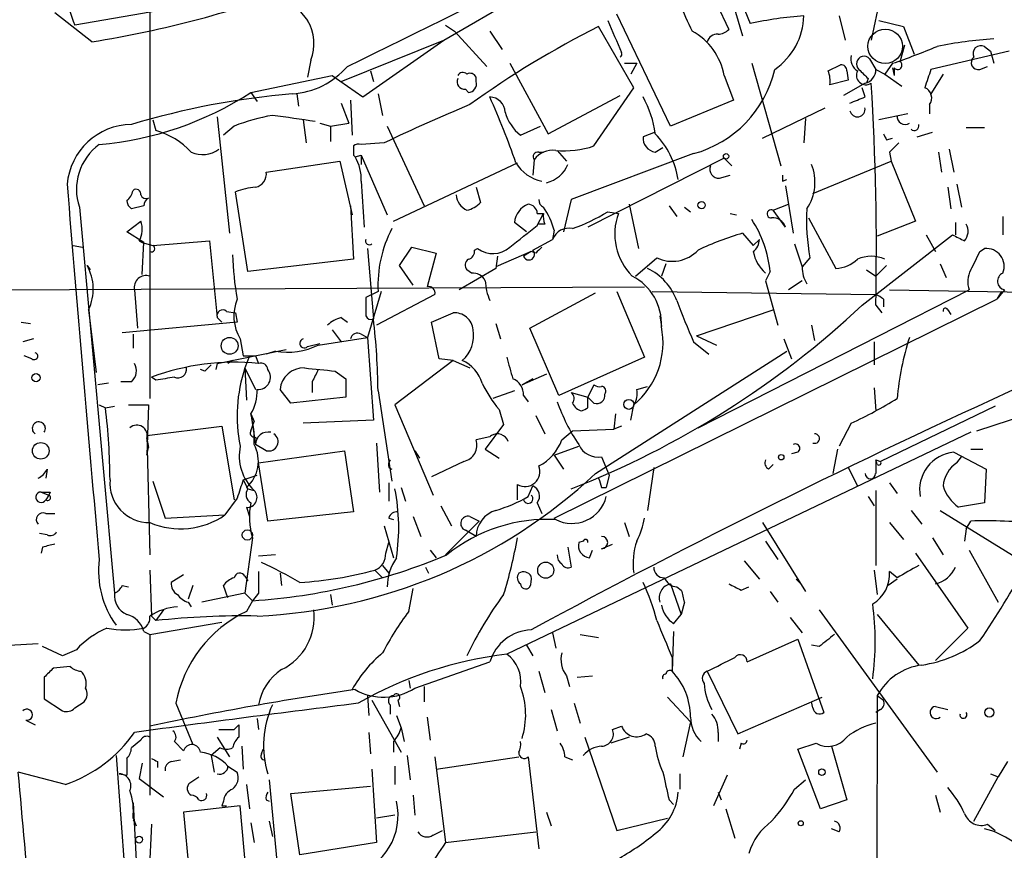
# Model space of a CAD drawing. Extents: x 2 to 153956, y -65702 to 887.
# Drawn here: x 604 to 658, y 332 to 378 of the extents above; entities that cross this region are included whole.
import ezdxf

# ---------------------------------------------------------------- set-up
doc = ezdxf.new("R2010")
doc.units = 0
doc.header["$MEASUREMENT"] = 0
doc.layers.add('MAIN', color=5, linetype='CONTINUOUS')

msp = doc.modelspace()

# ---------------------------------------------------------------- linework, layer by layer
at = {"layer": 'MAIN'}
for p, q in [((627.2953, 376.9359), (640.334, 384.5559)), ((642.62, 381.8466), (644.2287, 377.8673)), ((642.7047, 380.9153), (643.8053, 377.1899)), ((611.0393, 379.8993), (611.0393, 357.1239)), ((614.2567, 379.0526), (606.8907, 377.7826)), ((642.366, 378.9679), (643.0433, 377.5286)), ((651.4253, 379.3913), (650.9173, 376.9359)), ((607.822, 376.8513), (605.79, 378.4599)), ((639.826, 372.1946), (636.8627, 378.3753)), ((627.38, 377.7826), (627.888, 377.4439)), ((649.1393, 378.2906), (649.478, 376.9359)), ((651.3407, 378.0366), (652.6953, 377.6979)), ((627.888, 377.4439), (629.666, 375.4966)), ((629.8353, 377.4439), (630.5127, 376.4279)), ((637.794, 374.3113), (635.8467, 377.6979)), ((652.6953, 377.6979), (653.288, 376.1739)), ((621.6227, 374.6499), (627.2953, 376.9359)), ((622.808, 373.8033), (627.2953, 376.9359)), ((652.526, 375.7506), (652.78, 376.6819)), ((658.5373, 376.3433), (654.2193, 375.3273)), ((657.1827, 376.5973), (657.5213, 376.3433)), ((657.5213, 376.3433), (657.6907, 375.6659)), ((619.9293, 375.8353), (619.76, 374.9039)), ((630.936, 375.6659), (633.0527, 371.7713)), ((637.286, 375.6659), (637.9633, 375.6659)), ((637.9633, 375.6659), (637.6247, 375.0733)), ((644.3133, 375.6659), (645.922, 369.9933)), ((650.8327, 375.9199), (651.1713, 375.3273)), ((652.1027, 375.6659), (651.6793, 375.0733)), ((623.2313, 375.2426), (623.4007, 374.6499)), ((648.5467, 375.2426), (649.224, 375.5813)), ((649.5627, 375.2426), (649.6473, 374.7346)), ((651.1713, 375.3273), (651.6793, 375.0733)), ((651.6793, 375.0733), (652.6107, 374.3959)), ((652.1027, 375.4119), (652.1873, 374.9886)), ((652.1873, 375.4119), (652.1873, 374.9886)), ((654.8967, 375.0733), (654.2193, 373.9726)), ((656.9287, 375.3273), (657.352, 375.4966)), ((616.6273, 374.0573), (621.1147, 374.9886)), ((621.1147, 374.9886), (622.808, 373.8033)), ((629.0733, 374.6499), (629.0733, 374.9039)), ((642.7893, 374.9886), (643.2973, 373.6339)), ((649.6473, 374.7346), (648.6313, 374.4806)), ((650.5787, 374.5653), (649.3933, 373.8879)), ((650.748, 374.8193), (650.6633, 374.5653)), ((616.6273, 374.0573), (616.966, 373.5493)), ((619.1673, 373.9726), (619.252, 373.2953)), ((623.6547, 373.9726), (623.9087, 372.7873)), ((628.4807, 374.2266), (628.65, 374.0573)), ((635.5927, 371.0939), (637.794, 374.3113)), ((650.5787, 373.8033), (650.4093, 374.3113)), ((621.6227, 373.4646), (622.046, 372.3639)), ((622.1307, 373.6339), (622.2153, 371.6866)), ((633.0527, 371.7713), (637.032, 373.8879)), ((643.2973, 373.6339), (639.826, 372.1946)), ((644.906, 371.5173), (648.3773, 373.2106)), ((654.1347, 373.3799), (654.1347, 372.8719)), ((611.2087, 372.5333), (611.378, 371.9406)), ((614.7647, 372.7026), (615.442, 366.2679)), ((619.506, 372.5333), (619.6753, 371.2633)), ((620.4373, 372.3639), (621.03, 372.1946)), ((621.03, 372.1946), (622.046, 372.3639)), ((647.2767, 372.6179), (647.192, 371.2633)), ((652.9493, 372.8719), (651.3407, 372.5333)), ((615.696, 372.1946), (615.1033, 371.6866)), ((621.03, 372.1946), (621.03, 371.3479)), ((624.1627, 372.1946), (626.1947, 367.7919)), ((631.5287, 371.6866), (632.6293, 372.1946)), ((638.9793, 371.8559), (638.302, 371.6019)), ((653.4573, 371.6019), (654.304, 371.8559)), ((656.1667, 372.1099), (657.1827, 372.1099)), ((623.9933, 371.2633), (622.7233, 371.1786)), ((651.764, 371.4326), (652.1027, 371.5173)), ((632.5447, 370.7553), (632.7987, 370.7553)), ((633.5607, 370.8399), (634.0687, 370.2473)), ((638.9793, 370.7553), (639.4027, 371.0093)), ((651.9333, 370.7553), (652.018, 370.2473)), ((654.6427, 370.7553), (654.812, 369.6546)), ((655.2353, 370.9246), (655.4893, 369.6546)), ((617.474, 369.6546), (621.538, 370.2473)), ((621.538, 370.2473), (622.2153, 367.2839)), ((622.3, 370.5859), (622.3847, 370.5013)), ((622.3847, 370.5013), (622.7233, 370.5859)), ((622.7233, 370.5859), (624.1627, 367.2839)), ((622.7233, 370.5859), (622.7233, 370.0779)), ((624.5013, 366.9453), (631.3593, 370.1626)), ((632.2907, 370.3319), (632.206, 369.4853)), ((641.096, 370.6706), (634.3227, 368.1306)), ((642.7893, 370.4166), (635.254, 366.6066)), ((642.7893, 370.4166), (643.2127, 369.9933)), ((647.7, 368.4693), (652.018, 370.2473)), ((652.018, 370.2473), (653.3727, 366.9453)), ((622.7233, 369.1466), (622.8927, 366.6066)), ((642.5353, 369.3159), (643.128, 369.4853)), ((646.0067, 369.1466), (646.2607, 369.2313)), ((616.458, 364.1513), (615.7807, 368.5539)), ((629.0733, 368.8079), (629.3273, 367.9613)), ((646.176, 368.8926), (646.5993, 366.2679)), ((655.1507, 368.8079), (655.32, 367.6226)), ((655.6587, 368.9773), (655.9127, 367.7073)), ((634.3227, 368.1306), (633.8993, 366.3526)), ((607.1447, 367.7073), (609.092, 346.3713)), ((610.7007, 367.7919), (610.0233, 367.6226)), ((622.1307, 367.7919), (622.3, 364.8286)), ((636.3547, 367.4533), (636.9473, 367.3686)), ((637.54, 367.8766), (638.048, 365.4213)), ((639.7413, 367.7919), (640.1647, 367.1993)), ((640.588, 367.7073), (640.9267, 367.4533)), ((645.4987, 367.5379), (646.3453, 367.8766)), ((646.176, 366.6066), (645.4987, 367.5379)), ((609.7693, 366.3526), (610.5313, 366.9453)), ((632.46, 367.3686), (632.7987, 367.3686)), ((632.46, 366.6913), (632.7987, 367.3686)), ((643.128, 367.3686), (643.4667, 367.2839)), ((647.446, 367.1146), (648.97, 364.3206)), ((653.3727, 366.9453), (651.256, 366.0986)), ((658.1987, 367.1993), (658.1987, 366.1833)), ((610.7007, 365.7599), (609.7693, 366.3526)), ((631.8673, 366.3526), (631.19, 366.8606)), ((632.8833, 366.7759), (632.5447, 366.7759)), ((633.3913, 366.4373), (633.3067, 365.9293)), ((655.574, 366.8606), (655.574, 366.1833)), ((610.4467, 365.8446), (610.616, 365.7599)), ((611.2087, 365.5906), (614.3413, 365.8446)), ((614.3413, 365.8446), (614.7647, 361.6113)), ((632.206, 365.3366), (633.3067, 365.9293)), ((643.8053, 366.2679), (644.398, 365.5906)), ((644.398, 365.5906), (644.7367, 365.9293)), ((650.4093, 362.2886), (655.4047, 366.1833)), ((653.9653, 366.1833), (654.4733, 365.2519)), ((606.806, 365.5906), (607.314, 365.5059)), ((610.616, 365.7599), (611.2087, 365.5906)), ((610.616, 363.9819), (610.7007, 365.7599)), ((623.062, 365.4213), (623.4007, 361.5266)), ((624.84, 364.4899), (625.5173, 365.5059)), ((625.5173, 365.5059), (626.872, 365.1673)), ((628.9887, 365.3366), (629.158, 365.4213)), ((632.1213, 365.2519), (630.174, 364.4053)), ((632.1213, 365.2519), (631.698, 364.9979)), ((632.3753, 365.1673), (632.1213, 365.2519)), ((646.684, 365.6753), (647.1073, 364.4053)), ((656.9287, 365.2519), (657.1827, 365.4213)), ((622.3, 364.8286), (616.458, 364.1513)), ((626.872, 365.1673), (626.364, 363.3046)), ((630.2587, 364.9979), (630.174, 364.3206)), ((637.8787, 363.8973), (639.064, 364.9133)), ((647.5307, 364.9133), (647.1073, 364.4053)), ((607.568, 364.4899), (607.7373, 364.2359)), ((625.602, 363.3893), (624.84, 364.4899)), ((630.174, 364.3206), (628.142, 363.1353)), ((628.8193, 364.0666), (628.5653, 364.2359)), ((639.572, 364.5746), (639.318, 363.8973)), ((650.6633, 364.2359), (651.1713, 363.8973)), ((651.764, 364.4899), (651.1713, 363.8973)), ((654.7273, 364.5746), (655.066, 363.8126)), ((645.3293, 364.1513), (645.0753, 363.6433)), ((645.0753, 363.6433), (645.7527, 361.1879)), ((647.1073, 363.6433), (646.3453, 363.1353)), ((600.964, 363.1353), (638.3867, 363.3046)), ((610.1927, 363.1353), (610.362, 361.0186)), ((641.35, 355.5153), (656.336, 363.1353)), ((651.9333, 363.1353), (673.1, 362.7966)), ((658.2833, 363.1353), (657.86, 362.6273)), ((623.6547, 363.0506), (622.9773, 362.7119)), ((623.824, 363.0506), (623.062, 360.5106)), ((626.7873, 362.8813), (623.57, 361.1879)), ((632.0367, 361.0186), (635.6773, 362.9659)), ((633.3913, 350.5199), (657.86, 362.6273)), ((636.8627, 363.0506), (638.3867, 359.4099)), ((638.81, 363.0506), (651.1713, 362.8813)), ((651.5947, 362.6273), (651.5947, 362.2039)), ((658.114, 363.0506), (657.86, 362.6273)), ((607.6527, 362.0346), (608.076, 358.5633)), ((641.2653, 360.5953), (645.4987, 362.0346)), ((651.1713, 362.2886), (651.51, 361.8653)), ((655.1507, 362.0346), (655.32, 361.7806)), ((614.7647, 361.6113), (615.0187, 361.3573)), ((615.2727, 361.9499), (615.7807, 361.8653)), ((615.7807, 361.8653), (615.8653, 361.3573)), ((621.6227, 361.6113), (621.9613, 361.3573)), ((626.618, 361.3573), (627.8033, 361.8653)), ((639.2333, 361.6959), (639.318, 361.1033)), ((603.9273, 361.3573), (604.4353, 361.2726)), ((615.8653, 361.3573), (609.5153, 360.7646)), ((621.1147, 360.9339), (621.6227, 360.2566)), ((627.0413, 359.3253), (626.618, 361.3573)), ((630.174, 361.2726), (630.428, 360.4259)), ((633.6453, 357.2933), (632.0367, 361.0186)), ((647.6153, 361.1879), (647.7847, 360.3413)), ((604.6047, 360.4259), (604.012, 360.2566)), ((610.108, 360.6799), (610.108, 359.9179)), ((616.0347, 360.4259), (616.204, 359.4946)), ((620.3527, 360.0873), (623.062, 360.5106)), ((622.7233, 360.6799), (623.062, 360.5106)), ((623.062, 360.5106), (623.4007, 355.9386)), ((641.2653, 360.5953), (642.366, 360.0873)), ((646.0913, 360.4259), (646.5147, 359.3253)), ((614.7647, 359.0713), (618.5747, 359.8333)), ((619.76, 360.0026), (620.4373, 360.1719)), ((641.096, 360.2566), (641.9427, 359.5793)), ((651.0867, 360.2566), (651.0867, 358.9866)), ((604.52, 359.3253), (604.0967, 359.4946)), ((616.5427, 359.4946), (616.2887, 358.8173)), ((616.8813, 359.4946), (617.0507, 359.0713)), ((617.982, 359.7486), (617.474, 359.5793)), ((627.8033, 359.2406), (627.0413, 359.3253)), ((638.3867, 359.4099), (633.6453, 357.2933)), ((635.6773, 352.9753), (646.2607, 359.7486)), ((614.0873, 358.6479), (613.8333, 358.7326)), ((614.7647, 359.0713), (614.68, 358.7326)), ((615.6113, 359.2406), (615.3573, 359.0713)), ((616.2887, 358.8173), (616.3733, 357.0393)), ((616.2887, 358.8173), (616.8813, 357.6319)), ((627.8033, 359.2406), (624.586, 356.7853)), ((627.8033, 359.2406), (628.7347, 358.8173)), ((611.378, 358.1399), (611.124, 358.3093)), ((621.284, 358.6479), (621.8767, 358.2246)), ((621.8767, 358.2246), (621.8767, 357.2086)), ((632.968, 358.4786), (631.6133, 357.8859)), ((632.206, 358.2246), (631.6133, 357.8859)), ((631.6133, 357.8859), (632.206, 358.2246)), ((608.7533, 357.9706), (608.1607, 357.8859)), ((610.0233, 358.0553), (609.4307, 358.0553)), ((618.8287, 356.8699), (618.236, 357.6319)), ((620.014, 358.0553), (620.014, 357.4626)), ((635.5927, 357.8859), (635.254, 357.2086)), ((637.9633, 357.6319), (638.556, 357.8013)), ((651.0867, 357.7166), (651.1713, 356.4466)), ((621.8767, 357.2086), (618.8287, 356.8699)), ((623.6547, 357.5473), (624.4167, 352.5519)), ((631.19, 357.5473), (630.0047, 357.1239)), ((631.698, 357.2933), (631.952, 356.9546)), ((634.3227, 357.4626), (635.254, 357.2086)), ((635.254, 356.6159), (635.254, 357.2086)), ((635.5927, 356.8699), (635.254, 357.2086)), ((608.2453, 356.7853), (608.584, 356.6159)), ((608.584, 356.6159), (609.092, 356.7006)), ((609.854, 356.7853), (610.9547, 356.7853)), ((610.9547, 356.7853), (610.87, 353.9913)), ((624.586, 356.7853), (626.7027, 351.7899)), ((637.6247, 355.9386), (637.794, 356.7853)), ((657.7753, 356.7006), (651.4253, 353.6526)), ((616.6273, 356.2773), (616.7967, 355.8539)), ((616.6273, 356.2773), (616.8813, 354.5839)), ((630.3433, 356.5313), (630.5973, 355.6846)), ((632.3753, 356.1926), (632.8833, 355.1766)), ((636.778, 356.2773), (636.6933, 355.4306)), ((656.7593, 355.3459), (659.892, 356.3619)), ((610.87, 355.0919), (615.0187, 355.5999)), ((615.0187, 355.5999), (615.696, 351.5359)), ((616.6273, 355.3459), (616.7967, 355.8539)), ((623.4007, 355.9386), (619.506, 355.7693)), ((630.5973, 355.6846), (629.5813, 354.3299)), ((637.1167, 355.5999), (636.6933, 355.4306)), ((649.8167, 355.7693), (649.1393, 354.4993)), ((610.87, 355.0919), (611.0393, 348.4879)), ((610.87, 354.9226), (610.9547, 354.4146)), ((616.7967, 355.0073), (616.966, 354.9226)), ((629.8353, 355.0073), (629.0733, 354.8379)), ((656.4207, 355.2613), (630.7667, 342.9846)), ((633.8147, 354.8379), (634.4073, 355.3459)), ((634.4073, 355.3459), (636.6933, 355.4306)), ((610.87, 353.9913), (610.9547, 354.4146)), ((617.474, 354.2453), (616.8813, 354.5839)), ((623.57, 354.6686), (623.7393, 351.9593)), ((633.3913, 353.9913), (634.746, 354.4993)), ((617.0507, 353.5679), (621.792, 354.2453)), ((621.792, 354.2453), (622.3, 350.8586)), ((625.6867, 354.2453), (625.9407, 353.8219)), ((629.5813, 354.3299), (630.3433, 353.8219)), ((633.3913, 353.9913), (633.8993, 353.2293)), ((636.016, 353.9066), (636.4393, 352.8906)), ((646.8533, 354.1606), (646.5147, 354.0759)), ((649.0547, 354.3299), (648.8007, 352.9753)), ((655.4893, 354.1606), (657.2673, 353.2293)), ((655.6587, 353.5679), (655.9127, 353.9066)), ((656.4207, 354.3299), (657.098, 354.3299)), ((617.5587, 350.3506), (617.0507, 353.5679)), ((624.2473, 353.3139), (624.4167, 353.2293)), ((628.396, 353.6526), (626.618, 352.8059)), ((638.8947, 353.3139), (638.556, 350.9433)), ((645.2447, 353.2293), (645.4987, 353.4833)), ((649.6473, 353.3139), (650.1553, 352.2979)), ((651.1713, 353.7373), (651.4253, 353.6526)), ((651.256, 353.4833), (651.1713, 353.7373)), ((651.1713, 353.7373), (651.1713, 352.9753)), ((605.3667, 353.2293), (605.282, 352.7213)), ((616.204, 352.6366), (616.966, 352.8906)), ((636.4393, 352.8906), (636.27, 352.2133)), ((657.2673, 353.2293), (657.1827, 351.3666)), ((611.2087, 352.5519), (611.886, 350.5199)), ((616.204, 352.6366), (616.458, 352.1286)), ((624.2473, 352.4673), (624.2473, 351.4513)), ((624.9247, 352.2133), (625.1787, 351.4513)), ((631.3593, 351.5359), (631.3593, 352.3826)), ((631.952, 351.7053), (632.206, 352.2979)), ((636.016, 352.2133), (636.27, 352.2133)), ((651.9333, 352.4673), (652.3567, 351.8746)), ((605.028, 351.9593), (605.4513, 351.7899)), ((605.4513, 351.7899), (605.282, 351.5359)), ((605.536, 351.9593), (605.4513, 351.7899)), ((616.458, 352.1286), (616.7967, 352.0439)), ((650.748, 351.7053), (651.0867, 351.1973)), ((651.1713, 352.0439), (651.1713, 347.8953)), ((615.8653, 351.6206), (615.188, 350.6893)), ((616.3733, 351.1126), (616.5427, 350.6046)), ((627.126, 351.1973), (627.7187, 350.0966)), ((632.46, 351.3666), (632.714, 350.7739)), ((657.1827, 351.3666), (655.7433, 351.1126)), ((605.282, 350.7739), (605.79, 350.7739)), ((611.886, 350.5199), (615.188, 350.6893)), ((622.3, 350.8586), (617.5587, 350.3506)), ((625.602, 350.6046), (626.0253, 349.5039)), ((628.7347, 350.6046), (629.2427, 350.3506)), ((653.1187, 350.9433), (653.7113, 350.1813)), ((654.7273, 350.9433), (658.9607, 348.3186)), ((623.9933, 350.0966), (624.5013, 348.3186)), ((624.2473, 350.5199), (624.5013, 350.4353)), ((627.38, 348.4879), (629.2427, 350.3506)), ((637.286, 350.2659), (637.54, 349.5039)), ((644.906, 350.2659), (647.2767, 346.4559)), ((651.9333, 350.2659), (652.6953, 349.3346)), ((656.1667, 349.9273), (656.4207, 350.3506)), ((605.3667, 349.5886), (604.9433, 349.6733)), ((629.0733, 349.5039), (628.4807, 349.8426)), ((656.1667, 349.9273), (656.082, 349.2499)), ((616.712, 349.4193), (616.2887, 346.3713)), ((624.078, 348.5726), (624.2473, 349.1653)), ((635, 349.2499), (634.746, 349.1653)), ((636.016, 348.8266), (636.6087, 349.0806)), ((645.0753, 349.2499), (645.7527, 348.2339)), ((654.304, 349.4193), (654.8967, 348.4879)), ((605.1127, 348.9113), (605.028, 348.5726)), ((617.982, 348.4879), (617.0507, 348.4033)), ((626.5333, 348.7419), (626.872, 348.3186)), ((634.1533, 348.9113), (634.3227, 347.8106)), ((635.3387, 348.3186), (635.508, 348.7419)), ((653.3727, 348.5726), (656.2513, 344.4239)), ((656.336, 348.7419), (657.9447, 345.8633)), ((623.9087, 347.8953), (624.2473, 347.4719)), ((643.89, 348.1493), (644.7367, 347.1333)), ((611.0393, 347.6413), (611.124, 345.1013)), ((612.902, 347.3873), (612.2247, 346.9639)), ((616.2887, 347.3026), (616.458, 347.0486)), ((618.236, 347.4719), (618.3207, 346.7946)), ((623.4853, 347.6413), (623.9087, 347.2179)), ((626.2793, 347.8106), (626.4487, 347.4719)), ((651.0867, 347.6413), (651.256, 346.2866)), ((652.3567, 347.2179), (651.9333, 347.5566)), ((609.5153, 346.7946), (609.854, 346.7099)), ((613.41, 346.7946), (613.156, 346.0326)), ((615.3573, 346.1173), (615.1033, 346.7946)), ((639.826, 346.8793), (640.4187, 345.1859)), ((646.7687, 347.1333), (647.0227, 346.8793)), ((646.7687, 347.1333), (647.0227, 346.8793)), ((652.3567, 347.1333), (651.8487, 346.7946)), ((616.2887, 346.3713), (613.918, 345.8633)), ((616.2887, 346.3713), (616.712, 345.9479)), ((617.0507, 346.3713), (616.712, 345.9479)), ((621.03, 346.2866), (621.1147, 345.6939)), ((625.348, 345.3553), (625.602, 346.6253)), ((640.1647, 346.7099), (640.4187, 346.5406)), ((643.7207, 346.5406), (644.144, 346.7099)), ((645.3293, 346.4559), (645.7527, 345.8633)), ((613.156, 345.8633), (613.3253, 345.6093)), ((616.712, 345.9479), (616.3733, 345.3553)), ((640.588, 345.8633), (640.4187, 345.1859)), ((611.8013, 345.4399), (611.378, 344.8473)), ((639.9953, 344.6779), (640.4187, 345.1859)), ((648.0387, 345.4399), (654.558, 336.4653)), ((651.256, 345.1859), (653.542, 342.3919)), ((611.0393, 344.0853), (615.0187, 344.7626)), ((611.124, 345.1013), (611.378, 344.8473)), ((646.43, 345.0166), (647.1073, 344.1699)), ((610.7007, 344.2546), (611.0393, 344.0853)), ((611.0393, 344.0853), (611.0393, 335.1953)), ((633.3067, 344.1699), (633.476, 343.3233)), ((634.8307, 344.0853), (635.8467, 343.9159)), ((639.9953, 344.2546), (639.9107, 342.0533)), ((656.2513, 344.4239), (654.4733, 342.6459)), ((585.8087, 342.4766), (604.8587, 343.5773)), ((631.8673, 343.4926), (632.206, 342.8999)), ((644.0593, 342.5613), (646.8533, 343.8313)), ((646.8533, 343.8313), (648.2927, 339.7673)), ((648.0387, 343.4079), (647.6153, 343.4926)), ((606.2133, 342.8999), (605.1127, 343.4079)), ((606.9753, 343.2386), (606.2133, 342.8999)), ((625.6867, 341.1219), (629.8353, 342.5613)), ((639.9107, 342.8153), (639.9107, 342.0533)), ((606.6367, 342.3073), (605.7053, 342.2226)), ((632.5447, 342.0533), (632.8833, 340.8679)), ((641.858, 342.0533), (643.5513, 338.5819)), ((605.1973, 341.7146), (605.1973, 340.5293)), ((625.348, 341.5453), (625.4327, 341.1219)), ((634.0687, 341.7993), (634.238, 341.2066)), ((634.6613, 341.7146), (635.508, 341.7993)), ((626.1947, 341.2066), (626.1947, 340.3599)), ((605.1973, 340.5293), (606.2133, 339.8519)), ((606.8907, 340.0213), (607.3987, 340.3599)), ((612.4787, 340.2753), (613.41, 337.9893)), ((623.062, 340.6986), (623.1467, 339.5979)), ((623.316, 340.4446), (624.9247, 337.5659)), ((624.7553, 340.4446), (624.84, 340.1059)), ((634.492, 340.2753), (634.8307, 339.1746)), ((639.6567, 340.6139), (640.9267, 339.2593)), ((643.5513, 338.5819), (648.208, 340.6139)), ((647.7, 340.0213), (647.6153, 340.3599)), ((651.256, 340.6986), (651.1713, 316.0606)), ((651.256, 340.6986), (651.5947, 340.4446)), ((624.332, 340.1906), (624.332, 339.6826)), ((633.222, 339.9366), (633.5607, 338.7513)), ((651.4253, 339.9366), (651.1713, 339.7673)), ((654.4733, 340.1059), (655.1507, 339.9366)), ((604.1813, 339.3439), (604.6893, 339.0899)), ((616.966, 339.4286), (617.0507, 338.8359)), ((624.6707, 339.5979), (624.9247, 338.9206)), ((626.364, 339.5133), (626.5333, 338.2433)), ((640.9267, 339.2593), (640.5033, 337.3119)), ((615.696, 338.8359), (615.95, 339.0899)), ((623.1467, 338.6666), (623.2313, 337.4813)), ((624.9247, 338.9206), (625.094, 338.1586)), ((636.6087, 338.8359), (637.1167, 339.0053)), ((642.4507, 338.6666), (642.4507, 338.1586)), ((610.5313, 338.2433), (610.0233, 337.8199)), ((612.394, 338.1586), (612.902, 337.6506)), ((614.7647, 338.4126), (615.442, 337.3119)), ((624.5013, 338.1586), (624.5013, 337.5659)), ((635.0847, 338.4126), (636.8627, 333.2479)), ((637.54, 338.4126), (636.524, 338.0739)), ((643.7207, 338.0739), (643.636, 337.7353)), ((646.8533, 337.7353), (647.8693, 338.0739)), ((614.934, 337.8199), (614.426, 337.3966)), ((616.1193, 337.9046), (616.204, 336.6346)), ((617.22, 337.4813), (617.3047, 337.7353)), ((648.1233, 334.4333), (646.8533, 337.7353)), ((648.716, 337.9046), (649.5627, 334.9413)), ((609.1767, 337.3966), (609.7693, 329.3533)), ((609.7693, 337.2273), (609.7693, 336.2959)), ((610.616, 336.9733), (610.4467, 336.1266)), ((611.4627, 337.0579), (611.4627, 336.7193)), ((612.2247, 337.0579), (612.7327, 337.1426)), ((614.426, 337.3966), (614.5953, 336.4653)), ((625.2633, 337.3966), (625.4327, 336.0419)), ((626.7873, 337.3119), (627.38, 332.5706)), ((626.872, 336.6346), (631.444, 337.3119)), ((631.952, 337.3119), (632.5447, 332.2319)), ((633.984, 337.3119), (634.4073, 337.1426)), ((658.4527, 337.0579), (657.9447, 336.2113)), ((606.3827, 335.7879), (603.758, 336.4653)), ((615.3573, 336.8039), (615.8653, 336.4653)), ((623.316, 336.6346), (623.57, 332.5706)), ((624.586, 336.8039), (624.586, 335.7879)), ((609.346, 336.3806), (609.7693, 336.2959)), ((610.4467, 336.1266), (611.8013, 335.1106)), ((613.2407, 335.8726), (613.7487, 336.2113)), ((617.6433, 336.0419), (618.0667, 331.5546)), ((640.334, 336.3806), (640.334, 335.5339)), ((642.9587, 336.2959), (642.1967, 334.6026)), ((646.684, 335.5339), (647.2767, 336.0419)), ((656.59, 333.7559), (657.9447, 336.2113)), ((657.5213, 336.3806), (657.9447, 336.2113)), ((616.3733, 335.7879), (616.5427, 334.4333)), ((618.8287, 335.2799), (623.2313, 335.7033)), ((642.4507, 335.3646), (642.62, 334.9413)), ((615.1033, 334.8566), (615.0187, 334.6026)), ((617.474, 334.9413), (617.6433, 334.8566)), ((619.3367, 331.8933), (618.8287, 335.2799)), ((625.602, 335.1953), (625.6867, 334.0946)), ((639.7413, 334.9413), (639.9953, 334.6873)), ((649.5627, 334.9413), (648.1233, 334.4333)), ((654.4733, 335.1953), (654.7273, 334.2639)), ((616.0347, 334.6026), (612.902, 334.2639)), ((612.902, 334.2639), (613.3253, 329.6073)), ((615.0187, 334.6026), (615.2727, 334.6026)), ((616.458, 329.7766), (616.0347, 334.6026)), ((632.968, 334.2639), (633.222, 333.5019)), ((642.874, 334.4333), (643.382, 332.8246)), ((610.108, 333.9253), (610.2773, 333.5019)), ((610.108, 333.8406), (610.2773, 333.5019)), ((617.6433, 333.7559), (617.8127, 332.9093)), ((624.586, 334.0946), (623.57, 333.9253)), ((636.8627, 333.2479), (639.6567, 333.9253)), ((611.124, 333.5866), (610.9547, 329.7766)), ((616.6273, 333.6713), (616.7967, 332.5706)), ((626.7027, 332.9939), (627.2107, 333.2479)), ((627.38, 332.5706), (632.3753, 333.1633)), ((649.1393, 333.1633), (648.716, 333.3326)), ((657.352, 333.5866), (657.7753, 333.2479)), ((623.57, 332.5706), (619.3367, 331.8933))]:
    msp.add_line(p, q, dxfattribs=at)
at = {"layer": 'MAIN', "color": 5}
msp.add_circle((651.6941, 376.6042), 0.9545, dxfattribs=at)
at = {"layer": 'MAIN'}
for centre, radius in [((642.8951, 370.5225), 0.1496), ((641.5435, 367.8222), 0.201), ((615.449, 360.0426), 0.467), ((604.7457, 358.2811), 0.2275), ((637.5188, 356.8065), 0.2759), ((605.0068, 354.2374), 0.4582), ((645.9431, 353.8855), 0.1496), ((616.4277, 349.5826), 0.2843), ((632.9256, 347.6366), 0.4464), ((657.4532, 339.7692), 0.2527), ((648.1964, 336.4692), 0.1809), ((647.0226, 333.6431), 0.1411), ((610.4466, 332.74), 0.1893)]:
    msp.add_circle(centre, radius, dxfattribs=at)
for centre, radius, start, end in [((469.4723, 693.5543), 352.7231, 295.614837, 299.953015), ((614.2684, 380.8523), 7.9908, 175.90233, 202.59113), ((664.3516, 388.7298), 25.9257, 198.32963, 205.80549), ((598.9468, 433.3099), 57.1519, 278.93369, 291.08355), ((625.8464, 383.3819), 8.1004, 207.47009, 221.29079), ((617.6435, 376.7667), 2.4682, 337.83047, 30.96376), ((1081.2353, 567.6474), 483.6021, 203.083996, 203.313179), ((649.0117, 354.9681), 23.3934, 94.46137, 101.79786), ((643.4719, 378.3919), 3.7215, 304.56545, 358.4402), ((658.8149, 331.852), 51.2775, 116.61027, 125.91721), ((639.3612, 374.3776), 3.4821, 10.10587, 61.71351), ((642.415, 376.698), 0.5777, 86.45707, 164.6118), ((642.3913, 378.2316), 0.9588, 273.55173, 312.8445), ((659.6296, 350.8676), 26.2248, 94.23997, 101.15067), ((636.9471, 376.174), 0.1895, 296.61914, 26.51097), ((640.9106, 408.8718), 35.0413, 288.62647, 292.92126), ((656.988, 376.1993), 0.4431, 63.93231, 206.06769), ((650.5505, 375.8917), 0.7599, 164.92871, 238.66515), ((650.5242, 375.6357), 0.4194, 42.65226, 227.33849), ((652.3778, 375.5601), 0.2414, 217.88123, 52.11877), ((656.8333, 375.7029), 0.3876, 128.88375, 284.2514), ((618.617, 378.3751), 4.4125, 273.85035, 319.28082), ((628.3442, 374.8334), 0.3262, 47.33528, 151.5886), ((628.7346, 374.7346), 0.3787, 26.55828, 116.55828), ((639.4706, 376.7273), 6.271, 285.02217, 347.09996), ((647.0649, 374.6924), 1.5807, 352.29948, 20.37022), ((649.2663, 375.2849), 0.2994, 351.87802, 98.12198), ((650.6287, 375.0079), 0.5284, 153.62892, 303.1066), ((777.4939, 502.0732), 179.6053, 224.885409, 225.114592), ((650.4306, 375.2919), 0.7415, 281.52056, 2.73623), ((908.0498, 290.1694), 267.7346, 161.45385, 161.683033), ((628.4468, 374.65), 0.4247, 156.50735, 274.57769), ((628.6394, 374.5124), 0.4552, 271.33427, 17.58306), ((503.8083, 365.3807), 147.3954, 358.797946, 3.572566), ((606.6928, 389.3415), 18.2291, 274.88556, 303.02326), ((622.4041, 331.4624), 42.6533, 94.69441, 106.87388), ((653.6583, 373.7503), 0.6035, 322.13501, 68.3749), ((629.8142, 372.9355), 0.8681, 1.39284, 88.60716), ((587.5504, 354.9805), 46.2851, 19.1482, 23.99587), ((633.6233, 371.1149), 5.3961, 6.98699, 29.88185), ((565.4752, 585.3219), 227.9972, 291.687985, 291.917154), ((659.2835, 298.5786), 80.7989, 112.215071, 115.897707), ((633.0605, 373.6251), 2.4707, 195.69852, 231.68426), ((650.1554, 373.126), 0.421, 191.3126, 11.30192), ((619.8685, 361.3696), 11.6013, 100.20696, 111.07917), ((534.3225, -220.0355), 598.6731, 81.7542911, 81.9834726), ((652.7816, 372.7136), 0.4312, 170.1598, 305.8203), ((610.0652, 368.6684), 3.6111, 90.66482, 175.09287), ((610.2436, 367.8848), 4.2115, 42.96784, 74.37379), ((653.305, 372.1946), 0.2517, 222.26297, 19.66607), ((639.0923, 371.5399), 0.7927, 175.51426, 261.80448), ((635.4667, 368.4275), 4.8497, 9.5404, 43.5897), ((736.3443, 413.9219), 94.6529, 206.443665, 206.672875), ((779.1872, 244.0094), 179.6053, 134.885409, 135.114591), ((610.0443, 368.6981), 3.0642, 125.95176, 198.86542), ((613.9482, 372.0919), 1.4746, 245.01292, 307.66643), ((749.2999, 370.8399), 127.0002, 179.885409, 180.114592), ((622.5964, 370.7127), 0.4829, 74.76361, 127.86666), ((632.4883, 370.5013), 0.2603, 77.48075, 220.60607), ((633.2792, 369.6623), 1.1939, 80.51243, 145.88668), ((633.8861, 376.3687), 5.544, 265.75784, 287.92838), ((620.3191, 369.2653), 2.4072, 357.17349, 30.89518), ((633.1118, 371.2376), 2.1285, 210.33452, 259.22855), ((616.7217, 369.5504), 0.7595, 282.13111, 7.88578), ((632.5447, 370.7551), 1.7453, 284.03624, 337.16953), ((642.4871, 369.8089), 0.4954, 158.14705, 275.58399), ((645.1957, 369.0874), 2.6145, 325.92579, 22.26248), ((730.6566, 369.3159), 84.6501, 179.885341, 180.114592), ((2331.1326, 506.3574), 1730.1282, 184.5543417, 185.2438133), ((608.853, 368.9626), 1.2961, 314.9875, 345.52418), ((610.2774, 368.4411), 0.2602, 347.45447, 130.6204), ((617.0283, 365.6596), 3.1517, 92.67331, 113.31866), ((610.3202, 368.0886), 0.5525, 184.43211, 237.49779), ((610.8277, 368.5117), 0.3225, 203.21025, 293.19392), ((611.2508, 367.7498), 0.5517, 122.46004, 175.6236), ((629.0043, 368.4759), 1.0356, 185.05769, 244.9196), ((632.9537, 368.0882), 0.4112, 174.08143, 247.85707), ((628.1601, 369.1645), 1.6763, 283.98816, 314.1299), ((632.4178, 366.7335), 1.2344, 112.17033, 174.08988), ((631.9098, 367.3264), 0.5518, 4.38596, 85.61404), ((629.1674, 365.2396), 4.3904, 15.83085, 34.19861), ((630.9407, 376.2715), 10.3476, 289.57352, 301.54816), ((645.3858, 367.3404), 0.2275, 60.24575, 277.11877), ((658.2882, 366.9459), 10.9478, 176.45621, 190.69974), ((609.3882, 366.4796), 1.2343, 329.04022, 22.16603), ((633.7299, 367.1991), 0.9465, 169.68378, 206.55964), ((640.0166, 366.2231), 3.2761, 159.53382, 225.22878), ((639.0641, 363.5586), 6.2932, 5.40421, 33.47669), ((645.4926, 366.407), 0.712, 16.28145, 96.33841), ((630.4262, 363.3834), 6.7797, 152.4239, 182.81366), ((335.348, 747.0986), 482.6855, 307.761954, 307.991137), ((634.2002, 365.5882), 0.9564, 77.49394, 159.10529), ((655.4517, 366.3714), 0.8215, 320.11138, 29.49833), ((623.1784, 365.8447), 0.2182, 157.18418, 309.08622), ((648.1674, 351.0652), 15.8161, 106.00974, 115.53365), ((643.89, 365.9293), 0.8467, 306.86719, 0), ((740.4333, 535.3688), 189.3505, 243.316988, 243.54613), ((611.1239, 365.4213), 0.1894, 243.46201, 63.39435), ((628.5399, 365.2689), 0.4539, 284.03931, 8.5782), ((629.9958, 366.5398), 1.3975, 233.16536, 312.28251), ((631.9943, 365.1037), 0.3146, 199.65015, 47.72998), ((717.2071, 280.6492), 119.7487, 134.876984, 135.106133), ((639.9203, 366.6734), 1.9573, 244.05678, 316.92329), ((646.515, 365.6754), 2.1589, 191.31253, 228.17494), ((402.6547, 491.7539), 284.0036, 333.320366, 333.549531), ((657.2793, 364.4354), 0.9906, 338.14274, 95.59607), ((632.0235, 365.5397), 16.4186, 181.59535, 190.21745), ((628.8772, 364.4937), 0.4047, 124.15342, 219.57533), ((648.8519, 366.233), 1.916, 273.53381, 312.86388), ((650.9173, 363.1527), 1.841, 65.54961, 114.45039), ((605.2275, 363.18), 2.6821, 334.71906, 29.23429), ((637.1997, 361.4767), 3.1508, 19.77321, 64.5028), ((648.6328, 364.321), 1.5278, 176.83702, 213.67239), ((657.537, 363.5964), 1.2865, 150.1927, 201.0033), ((610.8276, 363.2812), 0.6515, 71.03661, 192.94188), ((628.8828, 363.2835), 0.7857, 27.25317, 94.63586), ((632.7367, 363.7918), 3.1589, 182.69448, 203.29433), ((636.3695, 361.2657), 2.953, 356.8474, 63.01845), ((658.3962, 363.6151), 0.4928, 113.62605, 256.75881), ((626.4667, 362.984), 0.3366, 342.23782, 107.76218), ((618.1518, 361.696), 2.4689, 157.83875, 210.96057), ((876.9771, 362.2039), 254.0003, 179.885409, 180.114592), ((720.8462, 394.079), 86.6259, 201.349297, 202.982008), ((650.3622, 361.0527), 1.9996, 51.94835, 66.13206), ((615.061, 361.7171), 0.3146, 47.71774, 199.65015), ((616.1188, 398.7666), 50.0648, 291.32186, 313.22951), ((655.0237, 361.9923), 0.1339, 18.42141, 198.46201), ((622.0279, 359.9847), 1.6763, 103.98816, 134.1299), ((623.2737, 361.823), 0.3225, 203.21025, 293.19392), ((584.2816, 357.0319), 39.3765, 0.74997, 6.55442), ((627.8881, 360.8494), 1.0194, 4.75477, 94.77158), ((627.1713, 360.59), 1.7665, 310.19179, 11.22597), ((634.9577, 360.2143), 4.45, 309.59588, 11.52381), ((619.5801, 360.1825), 0.2544, 106.9322, 315), ((622.5116, 360.3554), 0.3874, 56.88004, 169.51391), ((667.2992, 355.8967), 14.9928, 162.07685, 175.30494), ((618.6593, 363.4742), 3.7867, 259.69637, 296.56437), ((604.647, 359.4734), 0.1951, 229.38596, 77.48075), ((616.5427, 528.7945), 169.3002, 269.885375, 270.114592), ((927.2839, 443.4738), 308.2032, 195.828261, 196.057426), ((609.483, 358.6675), 0.8165, 311.43017, 29.6387), ((615.7474, 345.7788), 13.3562, 84.40018, 110.25263), ((612.5785, 358.7689), 0.4952, 248.1277, 5.60927), ((698.9566, 274.1173), 119.7841, 134.885442, 135.114558), ((624.3064, 356.1792), 8.4406, 161.78701, 191.48007), ((617.0264, 358.3093), 0.6801, 264.90473, 38.49271), ((617.1776, 358.7113), 0.3817, 3.19898, 109.41755), ((619.539, 357.5096), 1.3087, 87.73599, 174.63791), ((662.7898, 782.082), 425.4635, 264.172476, 264.401645), ((789.4982, 273.724), 189.3057, 153.31696, 153.546156), ((627.4409, 357.3743), 2.0593, 16.83169, 64.99672), ((654.236, 104.2248), 257.5067, 99.351396, 99.580579), ((630.7465, 357.342), 0.9527, 357.07002, 67.87697), ((614.5612, 357.5135), 2.4077, 329.10685, 2.81867), ((635.1193, 360.6425), 6.3018, 205.08687, 220.722), ((840.1568, -40.1281), 437.1429, 114.426933, 118.417842), ((635.8889, 358.2665), 0.4823, 232.10834, 285.28117), ((635.9948, 357.5473), 0.2549, 318.35526, 85.22889), ((636.8208, 357.4201), 1.1619, 326.88435, 10.50243), ((634.0956, 357.1278), 0.4046, 320.39571, 55.85035), ((635.7382, 357.2998), 0.4539, 251.30157, 9.90853), ((638.9087, 379.2815), 25.9193, 294.88797, 301.25461), ((573.5218, 352.3801), 35.3171, 0.41613, 6.88842), ((643.4653, 360.425), 10.495, 199.30958, 213.81832), ((635.0317, 357.1028), 0.6664, 200.45542, 259.94122), ((592.7746, 441.1762), 94.6306, 296.44369, 296.672955), ((611.6335, 354.9226), 5.1743, 356.24684, 15.17772), ((604.901, 355.4729), 0.3642, 324.46781, 234.45501), ((610.3197, 355.0859), 0.5741, 343.47189, 131.58215), ((616.7966, 355.2189), 0.2116, 143.12469, 270.02708), ((617.5799, 354.5785), 0.6987, 77.76205, 179.55713), ((617.6105, 354.7451), 0.5181, 254.72451, 56.38968), ((630.0044, 354.9227), 0.1891, 116.51085, 153.4214), ((630.2414, 354.5259), 0.6509, 20.44787, 119.58984), ((647.7935, 354.9141), 0.2626, 249.15039, 91.92005), ((618.6321, 353.9594), 2.6529, 168.25761, 226.22336), ((615.1529, 353.6544), 1.8884, 310.2597, 29.48634), ((628.2034, 354.5488), 0.9167, 282.12881, 18.38356), ((631.3199, 355.7593), 2.6595, 297.4216, 339.72939), ((635.8164, 355.0618), 1.1722, 204.05926, 279.803), ((646.7264, 354.3723), 0.2468, 300.93987, 120.99162), ((655.6863, 352.077), 2.0929, 95.40114, 190.23016), ((624.7133, 353.4409), 0.483, 142.14062, 195.24471), ((631.7826, 353.0882), 0.8228, 239.03983, 22.16085), ((645.414, 353.568), 0.3787, 153.44172, 243.44172), ((651.3407, 353.568), 0.1196, 225, 45), ((656.5475, 352.171), 1.6557, 122.46721, 175.60421), ((604.3929, 353.6951), 1.0795, 295.5633, 334.4367), ((615.6437, 374.4127), 29.3412, 272.58298, 313.06127), ((650.875, 352.9753), 0.2862, 180, 0), ((611.0107, 352.4467), 2.181, 175.00488, 270.75136), ((870.0419, 267.4512), 267.7503, 161.448775, 161.677951), ((616.2598, 352.0151), 0.2284, 29.79778, 60.20222), ((631.9837, 351.737), 0.6033, 322.12918, 68.38022), ((762.9387, 394.7948), 133.8752, 198.317001, 198.54617), ((657.098, 352.9752), 2.3031, 197.10218, 233.97098), ((605.0236, 351.6688), 0.2905, 89.13225, 332.78239), ((605.282, 478.9592), 127.0002, 269.885409, 270.114592), ((605.392, 351.646), 0.1556, 225.02603, 67.60385), ((616.8835, 351.8233), 0.5237, 144.34023, 240.70841), ((616.4207, 351.6529), 0.5425, 264.98633, 46.12037), ((613.7971, 349.9828), 11.0002, 351.29843, 11.24875), ((627.7653, 359.019), 8.4273, 286.60801, 299.78882), ((631.952, 351.5924), 0.2601, 192.54075, 49.39632), ((634.3651, 352.1877), 1.965, 243.09852, 345.78908), ((620.4444, 350.5571), 3.902, 168.02657, 196.95353), ((605.1296, 350.4353), 0.3714, 65.76803, 223.15591), ((612.7254, 354.2818), 4.3555, 247.2246, 304.43), ((624.6876, 350.4099), 0.4538, 81.41991, 165.97294), ((628.6258, 350.2176), 0.4021, 74.28365, 248.84688), ((630.6025, 349.475), 1.5295, 106.26905, 178.91731), ((633.019, 341.5943), 8.8528, 87.04096, 128.85903), ((634.2379, 351.1975), 4.2038, 332.3999, 350.7241), ((657.3101, 328.8499), 21.5191, 82.42723, 92.36875), ((605.536, 349.9275), 0.3788, 243.45524, 333.40113), ((636.016, 349.1652), 0.3387, 270, 90), ((647.769, 179.7005), 174.5046, 103.919653, 104.148876), ((606.3275, 353.849), 25.4207, 342.69312, 349.96467), ((635.4176, 349.0046), 0.6906, 166.54332, 263.43898), ((635.127, 349.2076), 0.1339, 341.57859, 161.57859), ((641.4341, 348.0224), 3.6815, 160.5231, 188.59979), ((614.5326, 379.2041), 33.3275, 273.74944, 292.83201), ((623.1265, 348.5239), 0.9527, 292.12303, 2.92998), ((634.111, 348.4455), 0.5519, 175.59413, 237.52801), ((613.2182, 347.5667), 5.0175, 172.35842, 216.34255), ((600.1391, 312.6315), 39.3352, 60.78745, 64.26312), ((626.9958, 346.6998), 2.8331, 145.15328, 179.79574), ((634.1534, 348.1494), 0.3787, 206.58535, 296.55152), ((822.31, 51.213), 341.3254, 119.633423, 119.862592), ((620.037, 369.1851), 44.812, 325.41198, 331.63469), ((616.0065, 347.1615), 0.3156, 26.56505, 169.7049), ((913.3505, 346.9639), 296.3004, 179.885389, 180.114592), ((618.1369, 367.3544), 20.4258, 273.36747, 285.17961), ((631.7555, 347.2141), 0.4043, 140.38856, 235.88553), ((631.698, 347.0485), 0.4937, 30.9757, 120.95978), ((631.1901, 347.1331), 0.9465, 333.44036, 10.31622), ((639.4733, 347.7965), 0.5788, 178.60403, 271.38608), ((650.0272, 347.4221), 1.9108, 300.67322, 4.03627), ((654.1359, 348.3942), 1.552, 282.55604, 337.91204), ((608.7959, 347.0907), 0.778, 292.37172, 337.62828), ((612.9022, 346.8793), 0.6828, 172.88227, 240.23951), ((616.034, 346.118), 1.1506, 107.08223, 143.98361), ((631.8129, 346.8853), 0.2843, 181.20944, 321.91294), ((627.7308, 341.9627), 11.6945, 14.28008, 25.31868), ((639.9914, 346.1019), 0.7948, 102.01118, 197.47057), ((640.2436, 347.5208), 0.8147, 201.82622, 264.44265), ((728.0619, 516.0698), 189.3504, 243.320371, 243.54954), ((610.1985, 346.2173), 1.1172, 172.07661, 247.40617), ((613.494, 346.9632), 1.1506, 216.01639, 252.91777), ((646.7691, 334.2807), 20.1412, 143.40991, 154.66321), ((809.7988, 388.5196), 174.5046, 193.919653, 194.148876), ((640.9266, 346.0325), 1.6439, 191.88686, 235.49112), ((635.4466, 343.7043), 15.6931, 352.4041, 7.59554), ((609.445, 343.9301), 1.297, 14.48947, 75.52019), ((612.7675, 342.4568), 3.1591, 93.7061, 123.16491), ((619.4314, 338.9779), 7.0727, 115.61872, 169.42996), ((616.9202, 345.0217), 3.2059, 295.90325, 7.49544), ((637.8176, 335.9082), 15.6441, 142.85205, 152.75799), ((610.3618, 345.0166), 0.6828, 299.76049, 7.12606), ((616.1702, 301.0132), 44.0953, 88.96591, 96.23913), ((1147.4781, 555.5024), 550.3276, 202.506068, 202.735255), ((610.3848, 340.1699), 4.5871, 111.96957, 138.01139), ((609.6847, 350.4824), 6.1431, 260.48018, 279.51982), ((632.2221, 341.8511), 2.4902, 92.31985, 163.42946), ((817.8119, 132.0968), 271.0633, 128.550178, 128.779361), ((652.7048, 349.2802), 6.9615, 278.31308, 307.35517), ((628.6519, 337.3949), 7.3957, 129.89207, 150.49496), ((633.3042, 321.4903), 21.6436, 96.73286, 119.78146), ((629.7489, 341.4961), 1.8032, 350.76125, 55.63663), ((635.2117, 342.6883), 1.448, 164.74488, 217.87498), ((643.6816, 342.5841), 0.3784, 356.54551, 142.34279), ((452.12, 723.4343), 425.9718, 296.45046, 296.679643), ((654.1197, 339.1729), 3.2448, 97.23058, 151.95255), ((732.4512, 214.9687), 179.6053, 134.885409, 135.114591), ((607.2881, 343.0088), 0.9573, 227.12078, 266.47855), ((606.5802, 341.376), 0.9382, 344.2853, 46.21796), ((619.8758, 339.7359), 2.8615, 122.91978, 170.85666), ((639.5507, 341.7147), 0.1705, 82.82498, 209.81154), ((639.7837, 341.884), 0.2116, 53.12469, 180.02706), ((637.2127, 339.5009), 3.714, 0.19129, 43.41153), ((641.9992, 341.6582), 0.4196, 109.66577, 222.27644), ((644.8597, 341.5266), 3.1746, 182.7209, 210.0565), ((606.951, 340.7953), 0.6245, 315.79798, 31.53177), ((646.5051, 173.6754), 169.0911, 98.201067, 102.107336), ((623.9666, 343.7767), 3.1633, 239.99519, 302.94004), ((624.6706, 340.6139), 0.1893, 296.57859, 153.42141), ((627.4441, 339.646), 4.3726, 342.45556, 20.91032), ((759.6488, -761.4618), 1110.234, 97.0931474, 97.7364591), ((624.5074, 340.4144), 0.2843, 91.22959, 231.91294), ((651.256, 340.2753), 0.3787, 296.55828, 26.55828), ((604.2386, 339.6452), 0.3067, 259.23231, 137.62955), ((606.4249, 340.445), 0.6297, 250.36515, 317.70978), ((622.6951, 337.9516), 5.3713, 155.36448, 197.00658), ((641.0744, 338.7723), 1.3803, 355.6083, 41.2609), ((648.0598, 340.0424), 0.3604, 183.35619, 310.25129), ((654.5091, 339.7705), 0.3373, 96.09258, 310.31018), ((656.0185, 339.6403), 0.1952, 167.48075, 40.59493), ((642.788, 339.5206), 1.8613, 180.22471, 227.03119), ((652.0815, 335.1742), 4.1026, 102.81813, 127.87547), ((603.8487, 343.1023), 7.7409, 289.10813, 325.0389), ((612.0824, 338.4165), 0.4044, 320.38668, 55.8738), ((615.2727, 550.4857), 211.6502, 269.885381, 270.114592), ((785.2999, 338.7512), 169.3502, 179.885409, 180.114558), ((623.2981, 339.3258), 1.6763, 315.8701, 346.01184), ((636.0019, 338.5678), 0.6633, 271.21796, 23.83709), ((637.9634, 339.3355), 0.9088, 201.30502, 303.97859), ((638.2808, 337.9099), 0.6985, 359.56527, 74.17291), ((610.87, 338.0737), 0.3788, 63.45524, 153.40113), ((616.8684, 337.4946), 1.2985, 135.01248, 165.49181), ((630.5965, 337.9894), 0.9474, 333.44847, 10.28754), ((632.4594, 337.227), 1.527, 3.18732, 33.68486), ((643.8477, 338.2432), 0.2116, 233.12469, 0.02708), ((648.5297, 339.1746), 1.2836, 239.03701, 323.58539), ((609.0678, 337.8787), 0.9573, 317.12078, 356.47855), ((613.3592, 337.5151), 0.4769, 6.11593, 163.4918), ((613.6212, 335.2367), 2.3388, 42.07298, 84.79692), ((615.2727, 338.4554), 0.7201, 241.94389, 298.04908), ((631.7404, 337.5237), 0.2994, 171.89696, 314.97294), ((636.115, 336.4366), 1.4713, 93.85811, 139.27199), ((644.2936, 338.686), 5.3714, 188.36468, 204.4203), ((653.6533, 421.8375), 94.6976, 243.31362, 243.542749), ((612.3346, 336.6177), 0.4537, 104.01787, 188.59446), ((617.3893, 337.3543), 0.2117, 143.12469, 270), ((236.7239, 301.2218), 368.7223, 4.243666, 5.484863), ((614.9022, 336.8145), 0.4552, 252.41694, 358.66573), ((615.1176, 336.1689), 0.8043, 307.86436, 21.62415), ((1020.5717, 420.3532), 390.2909, 192.411823, 192.641006), ((609.3243, 335.7125), 0.6685, 336.81041, 88.13968), ((613.5248, 335.5642), 0.4194, 132.65146, 241.59561), ((606.5945, 334.3064), 3.5341, 353.80948, 18.86816), ((615.9138, 334.7778), 0.8144, 111.80533, 174.44693), ((617.9399, 335.0682), 0.4829, 142.13334, 195.23639), ((637.1544, 335.5882), 3.103, 306.02344, 355.86768), ((637.853, 340.4992), 10.1312, 318.27173, 330.65278), ((650.3698, 331.5042), 6.3076, 25.09432, 40.71499), ((1109.8663, 361.7651), 500.4868, 183.091685, 183.742245), ((613.2827, 334.6445), 0.5525, 32.49346, 85.57743), ((613.9044, 335.1806), 0.2854, 236.95005, 20.35869), ((621.3766, 334.0731), 3.386, 284.34117, 13.37917), ((647.4451, 330.9626), 3.4537, 126.02213, 162.90398), ((648.8148, 333.375), 0.3874, 326.88004, 79.51391), ((657.0133, 334.5179), 0.9909, 199.98014, 289.98558), ((626.3602, 333.4829), 0.597, 212.36961, 305.00774), ((656.1385, 328.9298), 4.5249, 55.41929, 76.65783), ((630.1115, 343.8435), 13.9471, 298.95078, 309.48067), ((1007.8717, 77.8088), 457.9056, 146.195341, 146.424524)]:
    msp.add_arc(centre, radius, start, end, dxfattribs=at)

doc.saveas('drawing.dxf')
